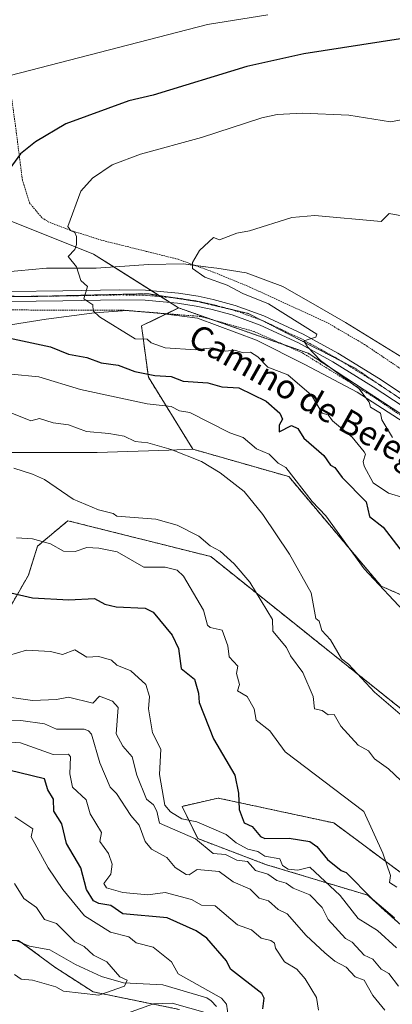
# Model space of a CAD drawing. Units: metres. Extents: x 651387 to 654841, y 4748606 to 4750995.
# Drawn here: x 652779 to 652902, y 4748810 to 4749137 of the extents above; entities that cross this region are included whole.
import ezdxf
from ezdxf.enums import TextEntityAlignment as Align

# ---------------------------------------------------------------- set-up
doc = ezdxf.new("R2010")
doc.units = ezdxf.units.M
doc.header["$MEASUREMENT"] = 0
for name, pattern in [('TRAZO_Y_PUNTO', [1, 0.5, -0.25, 0, -0.25]), ('TRAZOS', [0.75, 0.5, -0.25]), ('TRAZOS2', [0.375, 0.25, -0.125])]:
    doc.linetypes.add(name, pattern=pattern)
for name, color, linetype, lineweight in [('Alambrada', 19, 'TRAZOS', 0), ('Arbolado forestal', 92, 'TRAZOS', 0), ('Arbolado forestal CxS', 92, 'Continuous', 0), ('Corriente natural lineal', 142, 'Continuous', 13), ('Curva de nivel maestra', 36, 'Continuous', 30), ('Curva de nivel normal', 36, 'Continuous', 0), ('Pastizal CxS', 92, 'Continuous', 0), ('Pista no pavimentada', 254, 'Continuous', 13), ('Pista no pavimentada Cxs', 254, 'Continuous', 0), ('Pista pavimentada eje', 135, 'TRAZO_Y_PUNTO', 0), ('Prado', 92, 'Continuous', 0), ('Prado CxS', 92, 'Continuous', 0), ('Texto cartográfico', 19, 'Continuous', 0), ('Vía pecuaria', 92, 'Continuous', 13), ('Vía pecuaria CxS', 92, 'Continuous', 13), ('Vía pecuaria eje', 92, 'TRAZOS2', 0)]:
    doc.layers.add(name, color=color, linetype=linetype, lineweight=lineweight)
doc.styles.add('Arial', font='txt', dxfattribs={"height": 0.2})

# ---------------------------------------------------------------- blocks, each defined once
blk = doc.blocks.new('*U155')
at = {"layer": 'Prado CxS', "color": 92, "linetype": 'Continuous', "lineweight": 0}
for points in [[(652930.01, 4748989.65, 1037.22), (652874.25, 4749026.13, 1034.22), (652831.36, 4749041.15, 1032.76), (652803.16, 4749059, 1030.98), (652769.12, 4749072.63, 1025.65)], [(652775.93, 4748993.14, 1010.84), (652804.3, 4748993.14, 1012.59), (652828.15, 4748993.99, 1014.76), (652836.08, 4748994.28, 1015.73), (652867.85, 4748985.19, 1019.63), (652898.5, 4748948.85, 1019.87), (652942.76, 4748929.55, 1024.8)], [(652920.51, 4748822.59, 999.09), (652894.03, 4748846.31, 1000.04), (652860.15, 4748856.56, 991.87), (652837.74, 4748865.09, 990.91), (652832.47, 4748875.81, 996.45), (652844.51, 4748878.55, 998.92), (652882.82, 4748870.29, 1003.09), (652924.69, 4748839.19, 1007.26)], [(652906.33, 4748907.17, 1015.56), (652841.99, 4748958.67, 1008.83), (652794.62, 4748970.55, 1007.75), (652784.58, 4748962.12, 1004.64), (652781.56, 4748952.53, 1002.39), (652764.26, 4748922.36, 993.96), (652732.66, 4748909.76, 986.54), (652688.77, 4748917.69, 995.21), (652641.87, 4748926.22, 991.41), (652599.97, 4748931.71, 999.45), (652580.91, 4748930.12, 1004.62), (652558.74, 4748956.06, 1010.8), (652511.85, 4748966.72, 1014.33)]]:
    blk.add_polyline3d(points, dxfattribs=at)
blk = doc.blocks.new('*U161')
at = {"layer": 'Prado CxS', "color": 92, "linetype": 'Continuous', "lineweight": 0}
for points in [[(652930.01, 4748989.65, 1037.22), (652874.25, 4749026.13, 1034.22), (652831.36, 4749041.15, 1032.76), (652803.16, 4749059, 1030.98), (652769.12, 4749072.63, 1025.65)], [(652775.93, 4748993.14, 1010.84), (652804.3, 4748993.14, 1012.59), (652828.15, 4748993.99, 1014.76), (652836.08, 4748994.28, 1015.73), (652867.85, 4748985.19, 1019.63), (652898.5, 4748948.85, 1019.87), (652942.76, 4748929.55, 1024.8)], [(652920.51, 4748822.59, 999.09), (652894.03, 4748846.31, 1000.04), (652860.15, 4748856.56, 991.87), (652837.74, 4748865.09, 990.91), (652832.47, 4748875.81, 996.45), (652844.51, 4748878.55, 998.92), (652882.82, 4748870.29, 1003.09), (652924.69, 4748839.19, 1007.26)], [(652906.33, 4748907.17, 1015.56), (652841.99, 4748958.67, 1008.83), (652794.62, 4748970.55, 1007.75), (652784.58, 4748962.12, 1004.64), (652781.56, 4748952.53, 1002.39), (652764.26, 4748922.36, 993.96), (652732.66, 4748909.76, 986.54), (652688.77, 4748917.69, 995.21), (652641.87, 4748926.22, 991.41), (652599.97, 4748931.71, 999.45), (652580.91, 4748930.12, 1004.62), (652558.74, 4748956.06, 1010.8), (652511.85, 4748966.72, 1014.33)]]:
    blk.add_polyline3d(points, dxfattribs=at)
blk = doc.blocks.new('*U170')
at = {"layer": 'Curva de nivel normal', "color": 36, "linetype": 'Continuous', "lineweight": 0}
blk.add_polyline3d([(652906.89, 4749103.87, 1030), (652901.57, 4749102.88, 1030), (652887.75, 4749105.06, 1030), (652872.43, 4749105.74, 1030), (652863.97, 4749105.28, 1030), (652858.94, 4749104.25, 1030), (652838.89, 4749097.69, 1030), (652818.73, 4749092.2, 1030), (652809.29, 4749088.6, 1030), (652802.81, 4749084.2, 1030), (652798.89, 4749079.9, 1030), (652794.58, 4749068.2, 1030), (652795.49, 4749066.8, 1030), (652796.89, 4749066.2, 1030), (652797.48, 4749064.79, 1030), (652797.54, 4749062.2, 1030), (652796.89, 4749060.52, 1030), (652794.73, 4749058.2, 1030), (652797.51, 4749054.82, 1030), (652798.89, 4749050.2, 1030), (652801.09, 4749048.2, 1030), (652799.92, 4749044.2, 1030), (652802.89, 4749042.2, 1030), (652803.05, 4749040.2, 1030), (652805.09, 4749038.2, 1030), (652816.89, 4749030.89, 1030), (652820.89, 4749030.76, 1030), (652822.28, 4749029.59, 1030), (652826.89, 4749027.92, 1030), (652836.89, 4749027.25, 1030), (652842.58, 4749027.89, 1030), (652846.89, 4749026.76, 1030), (652849.87, 4749027.18, 1030), (652852.89, 4749026.3, 1030), (652855.13, 4749026.44, 1030), (652857.61, 4749024.92, 1030), (652860.89, 4749021.51, 1030), (652867.6, 4749018.91, 1030), (652875.36, 4749012.2, 1030), (652878.89, 4749006.19, 1030), (652880.89, 4749005.72, 1030), (652882.35, 4749003.66, 1030), (652888.93, 4748998.24, 1030), (652892.89, 4748993.42, 1030), (652893.32, 4748992.63, 1030), (652892.58, 4748990.2, 1030), (652892.89, 4748988.61, 1030), (652895.85, 4748983.16, 1030), (652900.89, 4748979.75, 1030), (652906.18, 4748978.2, 1030)], dxfattribs=at)
blk = doc.blocks.new('*U180')
at = {"layer": 'Curva de nivel normal', "color": 36, "linetype": 'Continuous', "lineweight": 0}
blk.add_polyline3d([(652777.6, 4748964.91, 1005), (652782.89, 4748964.52, 1005), (652788.89, 4748962.91, 1005), (652793.16, 4748960.47, 1005), (652797.03, 4748960.34, 1005), (652800.89, 4748961.71, 1005), (652804.89, 4748961.44, 1005), (652810.94, 4748960.25, 1005), (652819.85, 4748955.16, 1005), (652826.89, 4748955.2, 1005), (652830.89, 4748954.2, 1005), (652832.92, 4748952.2, 1005), (652839.61, 4748940.92, 1005), (652840.89, 4748935.95, 1005), (652841.85, 4748935.16, 1005), (652845.75, 4748934.2, 1005), (652847.71, 4748929.02, 1005), (652848.07, 4748925.38, 1005), (652850.97, 4748922.28, 1005), (652850.55, 4748919.86, 1005), (652851.5, 4748916.2, 1005), (652850.85, 4748914.16, 1005), (652854.11, 4748912.2, 1005), (652856.35, 4748908.2, 1005), (652857.11, 4748904.42, 1005), (652861.58, 4748900.89, 1005), (652866.62, 4748893.93, 1005), (652892.79, 4748874.1, 1005), (652899.01, 4748860.32, 1005), (652901.58, 4748852.89, 1005), (652901.26, 4748850.57, 1005), (652903.65, 4748848.96, 1005)], dxfattribs=at)
blk = doc.blocks.new('*U181')
at = {"layer": 'Curva de nivel normal', "color": 36, "linetype": 'Continuous', "lineweight": 0}
blk.add_polyline3d([(652774.89, 4749006.62, 1015), (652782.34, 4749003.65, 1015), (652785.19, 4749004.5, 1015), (652789.71, 4749003.02, 1015), (652794.89, 4749002.36, 1015), (652800.82, 4749000.13, 1015), (652808.19, 4748999.5, 1015), (652813.24, 4748998.55, 1015), (652816.89, 4748996.83, 1015), (652821.13, 4748996.44, 1015), (652828.89, 4748994.16, 1015), (652838.89, 4748990.2, 1015), (652845.14, 4748986.45, 1015), (652853.05, 4748980.2, 1015), (652859.26, 4748972.57, 1015), (652868.14, 4748959.45, 1015), (652875.3, 4748946.61, 1015), (652876.8, 4748938.11, 1015), (652877.97, 4748937.28, 1015), (652878.86, 4748934.17, 1015), (652881.68, 4748930.99, 1015), (652885.4, 4748924.71, 1015), (652887.68, 4748922.99, 1015), (652896.32, 4748913.63, 1015), (652907.1, 4748904.41, 1015)], dxfattribs=at)
blk = doc.blocks.new('*U182')
at = {"layer": 'Curva de nivel normal', "color": 36, "linetype": 'Continuous', "lineweight": 0}
for points in [[(652860.89, 4749138.32, 1020), (652840.89, 4749135.19, 1020), (652775.5, 4749118.2, 1020)], [(652775.88, 4749019.19, 1020), (652784.97, 4749018.28, 1020), (652798.79, 4749014.1, 1020), (652820.89, 4749009.3, 1020), (652828.89, 4749008.42, 1020), (652831.65, 4749006.96, 1020), (652835.1, 4749006.41, 1020), (652848.37, 4748999.68, 1020), (652852.8, 4748998.11, 1020), (652857.14, 4748994.45, 1020), (652861.32, 4748992.63, 1020), (652864.33, 4748989.64, 1020), (652866.91, 4748988.22, 1020), (652875.65, 4748976.96, 1020), (652880.14, 4748972.2, 1020), (652892.89, 4748954.58, 1020), (652907.54, 4748938.85, 1020)]]:
    blk.add_polyline3d(points, dxfattribs=at)
blk = doc.blocks.new('*U188')
at = {"layer": 'Curva de nivel normal', "color": 36, "linetype": 'Continuous', "lineweight": 0}
blk.add_polyline3d([(652776.91, 4748850.22, 965), (652779.98, 4748845.29, 965), (652784.27, 4748842.2, 965), (652786.92, 4748838.23, 965), (652790.89, 4748836.93, 965), (652796.89, 4748830.84, 965), (652799.99, 4748829.3, 965), (652803.12, 4748826.43, 965), (652807.5, 4748824.2, 965), (652811.9, 4748819.21, 965), (652814.29, 4748818.2, 965), (652813.43, 4748816.2, 965), (652804.89, 4748813.12, 965), (652793.19, 4748814.5, 965), (652790.59, 4748815.9, 965), (652782.89, 4748818.11, 965), (652779.18, 4748818.49, 965), (652776.89, 4748820.04, 965)], dxfattribs=at)
blk = doc.blocks.new('*U199')
at = {"layer": 'Curva de nivel normal', "color": 36, "linetype": 'Continuous', "lineweight": 0}
blk.add_polyline3d([(652877.76, 4748808.2, 980), (652877.05, 4748812.36, 980), (652873.27, 4748818.58, 980), (652870.53, 4748821.84, 980), (652866.45, 4748824.2, 980), (652863.45, 4748828.76, 980), (652863.09, 4748830.4, 980), (652861.95, 4748831.26, 980), (652858.73, 4748832.04, 980), (652855.52, 4748834.83, 980), (652850.89, 4748836.51, 980), (652843.49, 4748842.8, 980), (652838.89, 4748843.02, 980), (652835.61, 4748844.92, 980), (652826.89, 4748847.26, 980), (652821.18, 4748846.49, 980), (652812.89, 4748847.23, 980), (652807.42, 4748848.73, 980), (652806.53, 4748850.2, 980), (652808.89, 4748853.31, 980), (652809.34, 4748856.65, 980), (652808.05, 4748860.2, 980), (652805.26, 4748864.2, 980), (652805.78, 4748867.09, 980), (652802, 4748873.31, 980), (652800.64, 4748877.95, 980), (652796.14, 4748882.2, 980), (652795.32, 4748886.63, 980), (652795.53, 4748892.2, 980), (652794.89, 4748893.15, 980), (652789.75, 4748893.06, 980), (652778.89, 4748896.85, 980), (652773.93, 4748897.24, 980)], dxfattribs=at)
blk = doc.blocks.new('*U207')
at = {"layer": 'Curva de nivel normal', "color": 36, "linetype": 'Continuous', "lineweight": 0}
blk.add_polyline3d([(652776.73, 4748988.04, 1010), (652782.89, 4748986.02, 1010), (652786.93, 4748984.24, 1010), (652796.42, 4748977.73, 1010), (652804.75, 4748974.2, 1010), (652809.69, 4748973, 1010), (652810.81, 4748972.12, 1010), (652823.76, 4748971.07, 1010), (652830.89, 4748969.08, 1010), (652838.08, 4748965.39, 1010), (652841.85, 4748962.2, 1010), (652845.12, 4748960.43, 1010), (652849.77, 4748956.2, 1010), (652854.99, 4748950.2, 1010), (652862.47, 4748937.78, 1010), (652862.56, 4748933.87, 1010), (652867.16, 4748928.47, 1010), (652868.43, 4748925.74, 1010), (652872.51, 4748920.2, 1010), (652876, 4748912.2, 1010), (652876.39, 4748908.2, 1010), (652878.89, 4748907.61, 1010), (652880.89, 4748906.12, 1010), (652882.95, 4748906.26, 1010), (652885.12, 4748902.43, 1010), (652890.89, 4748896.1, 1010), (652894.25, 4748894.2, 1010), (652896.24, 4748891.55, 1010), (652900.96, 4748888.27, 1010), (652905.04, 4748884.35, 1010)], dxfattribs=at)
blk = doc.blocks.new('*U213')
at = {"layer": 'Curva de nivel normal', "color": 36, "linetype": 'Continuous', "lineweight": 0}
blk.add_polyline3d([(652764.24, 4748913.55, 990), (652782.89, 4748910.89, 990), (652790.89, 4748911.24, 990), (652794.89, 4748912.06, 990), (652802.89, 4748910.07, 990), (652805.1, 4748912.41, 990), (652809.37, 4748910.68, 990), (652811.27, 4748908.58, 990), (652810.6, 4748899.91, 990), (652812.89, 4748895.72, 990), (652815.93, 4748892.2, 990), (652817.5, 4748886.2, 990), (652820.69, 4748878.2, 990), (652823, 4748876.31, 990), (652824.13, 4748874.2, 990), (652824.97, 4748870.2, 990), (652836.89, 4748865.07, 990), (652842.81, 4748860.12, 990), (652846.89, 4748859.81, 990), (652850.66, 4748857.97, 990), (652854.23, 4748857.54, 990), (652856.89, 4748854.52, 990), (652860.89, 4748853.29, 990), (652863.93, 4748851.24, 990), (652867.05, 4748850.36, 990), (652869.36, 4748848.67, 990), (652874.89, 4748846.45, 990), (652878.96, 4748842.27, 990), (652880.94, 4748838.25, 990), (652886.67, 4748831.98, 990), (652888.89, 4748830.74, 990), (652892.89, 4748826.45, 990), (652895.78, 4748825.09, 990), (652898.49, 4748821.8, 990), (652901.04, 4748820.35, 990), (652904.26, 4748816.2, 990)], dxfattribs=at)
blk = doc.blocks.new('*U215')
at = {"layer": 'Curva de nivel normal', "color": 36, "linetype": 'Continuous', "lineweight": 0}
for points in [[(652812.89, 4748806.65, 970), (652823.04, 4748810.35, 970), (652829.24, 4748810.55, 970), (652840.89, 4748807.16, 970)], [(652848.19, 4748803.5, 970), (652847.24, 4748810.2, 970), (652845.54, 4748812.2, 970), (652831.24, 4748820.2, 970), (652828.97, 4748824.28, 970), (652822.89, 4748829.14, 970), (652817.22, 4748830.53, 970), (652814.89, 4748832.53, 970), (652808.72, 4748834.03, 970), (652800.15, 4748839.46, 970), (652792.96, 4748848.2, 970), (652788.08, 4748855.39, 970), (652782.41, 4748865.72, 970), (652783, 4748868.31, 970), (652777.02, 4748872.33, 970)]]:
    blk.add_polyline3d(points, dxfattribs=at)
blk = doc.blocks.new('*U232')
at = {"layer": 'Curva de nivel maestra', "color": 36, "linetype": 'Continuous', "lineweight": 30}
for points in [[(652904.89, 4749130.38, 1025), (652872.89, 4749125.46, 1025), (652853.94, 4749121.25, 1025), (652822.89, 4749111.69, 1025), (652814.89, 4749109.79, 1025), (652793.98, 4749102.2, 1025), (652783.86, 4749096.2, 1025), (652778.89, 4749092.31, 1025), (652774.46, 4749086.2, 1025)], [(652774.89, 4749031.18, 1025), (652788.91, 4749028.22, 1025), (652794.89, 4749025.82, 1025), (652800.89, 4749024.72, 1025), (652805.63, 4749022.94, 1025), (652811.3, 4749022.2, 1025), (652816.79, 4749020.1, 1025), (652823.42, 4749018.73, 1025), (652828.89, 4749018.41, 1025), (652832.89, 4749016.83, 1025), (652841.02, 4749016.33, 1025), (652845.7, 4749015.01, 1025), (652851.32, 4749014.63, 1025), (652860.35, 4749010.2, 1025), (652864.92, 4749006.23, 1025), (652865.8, 4749004.2, 1025), (652864.68, 4749002.2, 1025), (652864.7, 4749000.01, 1025), (652868.79, 4749002.1, 1025), (652870.89, 4749001.15, 1025), (652872.89, 4748997.96, 1025), (652879.49, 4748992.2, 1025), (652881.72, 4748989.03, 1025), (652883.17, 4748988.2, 1025), (652885.56, 4748984.87, 1025), (652893.54, 4748976.85, 1025), (652894.64, 4748971.95, 1025), (652899.16, 4748968.47, 1025), (652906.89, 4748958.39, 1025)]]:
    blk.add_polyline3d(points, dxfattribs=at)
blk = doc.blocks.new('*U236')
at = {"layer": 'Curva de nivel maestra', "color": 36, "linetype": 'Continuous', "lineweight": 30}
blk.add_polyline3d([(652859.29, 4748808.6, 975), (652859.67, 4748812.2, 975), (652858.89, 4748813.69, 975), (652848.53, 4748821.84, 975), (652847.25, 4748824.56, 975), (652840.73, 4748832.04, 975), (652837.16, 4748834.47, 975), (652827.56, 4748838.87, 975), (652812.89, 4748840.1, 975), (652808.89, 4748842.96, 975), (652804.89, 4748843.55, 975), (652803.11, 4748844.42, 975), (652800.78, 4748848.2, 975), (652798.89, 4748855.43, 975), (652794.17, 4748863.48, 975), (652792.66, 4748869.97, 975), (652789.96, 4748874.2, 975), (652789.82, 4748878.2, 975), (652787.94, 4748881.25, 975), (652786.89, 4748884.93, 975), (652770.89, 4748888.78, 975)], dxfattribs=at)

msp = doc.modelspace()

# ---------------------------------------------------------------- linework, layer by layer
at = {"layer": 'Alambrada', "color": 19, "linetype": 'TRAZOS', "lineweight": 0}
for points in [[(652906.35, 4749020.01, 1047.05), (652893.01, 4749029.01, 1045.84), (652880.53, 4749036.3, 1045.56), (652854.94, 4749048.07, 1037.04), (652842.96, 4749052.99, 1039.42), (652831.17, 4749057.3, 1041.13), (652820.61, 4749059.91, 1037.62), (652805.65, 4749063.64, 1036.22), (652795.48, 4749066.88, 1033.23), (652788.35, 4749069.6, 1031.35), (652785.98, 4749071.09, 1032.78), (652781.93, 4749075.96, 1028.96), (652779.55, 4749083.56, 1027.34), (652778.92, 4749088.52, 1026.02), (652777.28, 4749101.35, 1023.69), (652774.91, 4749118.14, 1020.62), (652770.58, 4749152.16, 1011.59)], [(652924.07, 4748992.41, 1045.33), (652897.03, 4749010.93, 1045.14), (652872.29, 4749026.27, 1041.39), (652856.37, 4749033.32, 1036.79), (652838.62, 4749038.31, 1037.7), (652813.23, 4749040.37, 1033.48), (652808.57, 4749040.44, 1031.46), (652801.51, 4749040.43, 1030.4), (652785.69, 4749040.43, 1028.82), (652767.1, 4749040.55, 1028.17), (652756.51, 4749041.17, 1027.77), (652746.42, 4749043.26, 1027.24), (652730.07, 4749048.2, 1026.22), (652713.39, 4749053.76, 1024.84), (652694.53, 4749060.54, 1023.13), (652674.73, 4749068.09, 1021.79), (652662.05, 4749072.57, 1020.95), (652660.55, 4749072.69, 1020.98), (652659.05, 4749072.69, 1020.86), (652657.32, 4749072.09, 1020.68), (652654.35, 4749070.13, 1020.44), (652646.73, 4749061.72, 1019.7), (652629.87, 4749044.44, 1016.25)]]:
    msp.add_polyline3d(points, dxfattribs=at)
at = {"layer": 'Arbolado forestal', "color": 92, "linetype": 'TRAZOS', "lineweight": 0}
for points in [[(652836.08, 4748994.28, 1015.73), (652821.32, 4749018.12, 1024.1), (652819.05, 4749035.16, 1030.76), (652827.07, 4749039.06, 1032.4), (652827.4, 4749039.22, 1032.43), (652831.36, 4749041.15, 1032.76)], [(652831.36, 4749041.15, 1032.76), (652842.89, 4749037.11, 1033.27), (652866.42, 4749028.87, 1033.52), (652874.25, 4749026.13, 1034.22), (652930.01, 4748989.65, 1037.22)], [(652995.22, 4748767.88, 1000.99), (653024.7, 4748755.02, 1009.42), (653054.32, 4748748.36, 1017.14), (653067.19, 4748759.09, 1022.23), (653069.47, 4748778.65, 1025.29), (653018.63, 4748851.56, 1024.08), (653001.77, 4748877.31, 1026.3), (652942.76, 4748929.55, 1024.8), (652898.5, 4748948.85, 1019.87), (652867.85, 4748985.19, 1019.63), (652836.08, 4748994.28, 1015.73)], [(652580.91, 4748930.12, 1004.62), (652599.97, 4748931.71, 999.45), (652641.87, 4748926.22, 991.41), (652688.76, 4748917.69, 995.21), (652732.66, 4748909.76, 986.54), (652764.26, 4748922.36, 993.96), (652781.56, 4748952.53, 1002.39), (652784.58, 4748962.12, 1004.64), (652794.62, 4748970.55, 1007.75), (652841.99, 4748958.67, 1008.83), (652906.33, 4748907.17, 1015.56), (652951.84, 4748861.42, 1016.59), (652936.75, 4748840.66, 1009.07), (652924.69, 4748839.19, 1007.26), (652882.82, 4748870.29, 1003.09), (652844.51, 4748878.55, 998.92), (652832.47, 4748875.81, 996.45), (652837.74, 4748865.09, 990.91), (652860.14, 4748856.56, 991.87), (652894.03, 4748846.31, 1000.04), (652920.51, 4748822.59, 999.09), (652942.28, 4748814.05, 1002.13), (652970.96, 4748811.35, 1008.06), (652981.42, 4748794.35, 1003.79)], [(652591.15, 4748793.28, 936.82), (652615.55, 4748811.06, 942.6), (652629.45, 4748815.9, 943.32), (652648.24, 4748822.43, 946.8), (652665.14, 4748825.12, 947.17), (652675.91, 4748826.83, 948.01), (652690.89, 4748829.22, 953.09), (652720.74, 4748827.09, 964.85), (652724.5, 4748828.8, 965.2), (652744.18, 4748837.75, 962.92), (652756.97, 4748835.61, 961.73), (652763.37, 4748831.35, 962.02), (652777.57, 4748831.35, 960.85), (652778.29, 4748831.35, 960.93), (652779.43, 4748830.51, 961.09), (652790.36, 4748822.43, 962.61), (652802.96, 4748814.28, 964.31), (652831.69, 4748808.4, 971.25)], [(652591.15, 4748793.28, 936.82), (652615.55, 4748811.06, 942.6), (652629.45, 4748815.9, 943.32), (652648.24, 4748822.43, 946.8), (652665.14, 4748825.12, 947.17), (652675.91, 4748826.83, 948.01), (652690.89, 4748829.22, 953.09), (652720.74, 4748827.09, 964.85), (652724.5, 4748828.8, 965.2), (652744.18, 4748837.75, 962.92), (652756.97, 4748835.61, 961.73), (652763.37, 4748831.35, 962.02), (652777.57, 4748831.35, 960.85), (652778.29, 4748831.35, 960.93), (652779.43, 4748830.51, 961.09), (652790.36, 4748822.43, 962.61), (652802.96, 4748814.28, 964.31), (652831.69, 4748808.4, 971.25)]]:
    msp.add_polyline3d(points, dxfattribs=at)
at = {"layer": 'Arbolado forestal CxS', "color": 92, "linetype": 'Continuous', "lineweight": 0}
for points in [[(653069.47, 4748778.65, 1025.29), (653018.63, 4748851.56, 1024.08), (653001.77, 4748877.31, 1026.3), (652942.76, 4748929.55, 1024.8), (652898.5, 4748948.85, 1019.87), (652867.85, 4748985.19, 1019.63), (652836.08, 4748994.28, 1015.73), (652821.32, 4749018.12, 1024.1), (652819.05, 4749035.16, 1030.76), (652831.36, 4749041.15, 1032.76), (652874.25, 4749026.13, 1034.22), (652930.01, 4748989.65, 1037.22), (652930.01, 4748989.65, 1037.22), (652987.91, 4748940.3, 1036.27), (653043.66, 4748893.09, 1036.7), (653080.12, 4748897.39, 1035.05), (653125.15, 4748884.51, 1033.26)], [(653069.47, 4748778.65, 1025.29), (653018.63, 4748851.56, 1024.08), (653001.77, 4748877.31, 1026.3), (652942.76, 4748929.55, 1024.8), (652898.5, 4748948.85, 1019.87), (652867.85, 4748985.19, 1019.63), (652836.08, 4748994.28, 1015.73), (652821.32, 4749018.12, 1024.1), (652819.05, 4749035.16, 1030.76), (652831.36, 4749041.15, 1032.76), (652874.25, 4749026.13, 1034.22), (652930.01, 4748989.65, 1037.22), (652930.01, 4748989.65, 1037.22), (652987.91, 4748940.3, 1036.27), (653043.66, 4748893.09, 1036.7), (653080.12, 4748897.39, 1035.05), (653125.15, 4748884.51, 1033.26)], [(652525.86, 4748837.01, 976.96), (652556.55, 4748903.65, 999.66), (652580.91, 4748930.12, 1004.62), (652599.97, 4748931.71, 999.45), (652641.87, 4748926.22, 991.41), (652688.77, 4748917.69, 995.21), (652732.66, 4748909.76, 986.54), (652764.26, 4748922.36, 993.96), (652781.56, 4748952.53, 1002.39), (652784.58, 4748962.12, 1004.64), (652794.62, 4748970.55, 1007.75), (652841.99, 4748958.67, 1008.83), (652906.33, 4748907.17, 1015.56)], [(652525.86, 4748837.01, 976.96), (652556.55, 4748903.65, 999.66), (652580.91, 4748930.12, 1004.62), (652599.97, 4748931.71, 999.45), (652641.87, 4748926.22, 991.41), (652688.77, 4748917.69, 995.21), (652732.66, 4748909.76, 986.54), (652764.26, 4748922.36, 993.96), (652781.56, 4748952.53, 1002.39), (652784.58, 4748962.12, 1004.64), (652794.62, 4748970.55, 1007.75), (652841.99, 4748958.67, 1008.83), (652906.33, 4748907.17, 1015.56)], [(652924.69, 4748839.19, 1007.26), (652882.82, 4748870.29, 1003.09), (652844.51, 4748878.55, 998.92), (652832.47, 4748875.81, 996.45), (652837.74, 4748865.09, 990.91), (652860.15, 4748856.56, 991.87), (652894.03, 4748846.31, 1000.04), (652920.51, 4748822.59, 999.09)], [(652924.69, 4748839.19, 1007.26), (652882.82, 4748870.29, 1003.09), (652844.51, 4748878.55, 998.92), (652832.47, 4748875.81, 996.45), (652837.74, 4748865.09, 990.91), (652860.15, 4748856.56, 991.87), (652894.03, 4748846.31, 1000.04), (652920.51, 4748822.59, 999.09)], [(652590.71, 4748792.96, 936.87), (652615.55, 4748811.06, 942.6), (652648.24, 4748822.43, 946.8), (652665.14, 4748825.12, 947.17), (652690.89, 4748829.22, 953.09), (652720.74, 4748827.08, 964.85), (652724.5, 4748828.8, 965.2), (652744.18, 4748837.75, 962.92), (652756.97, 4748835.61, 961.73), (652763.37, 4748831.35, 962.02), (652778.29, 4748831.35, 960.93), (652790.36, 4748822.43, 962.61), (652802.96, 4748814.28, 964.31), (652831.69, 4748808.4, 971.25)], [(652831.69, 4748808.4, 971.25), (652802.96, 4748814.28, 964.31), (652790.36, 4748822.43, 962.61), (652778.29, 4748831.35, 960.93), (652763.37, 4748831.35, 962.02), (652756.97, 4748835.61, 961.73), (652744.18, 4748837.75, 962.92), (652724.5, 4748828.8, 965.2), (652720.74, 4748827.08, 964.85), (652690.89, 4748829.22, 953.09), (652665.14, 4748825.12, 947.17), (652648.24, 4748822.43, 946.8), (652615.55, 4748811.06, 942.6), (652590.71, 4748792.96, 936.87)], [(652590.71, 4748792.96, 936.87), (652615.55, 4748811.06, 942.6), (652648.24, 4748822.43, 946.8), (652665.14, 4748825.12, 947.17), (652690.89, 4748829.22, 953.09), (652720.74, 4748827.08, 964.85), (652724.5, 4748828.8, 965.2), (652744.18, 4748837.75, 962.92), (652756.97, 4748835.61, 961.73), (652763.37, 4748831.35, 962.02), (652778.29, 4748831.35, 960.93), (652790.36, 4748822.43, 962.61), (652802.96, 4748814.28, 964.31), (652831.69, 4748808.4, 971.25)], [(652831.69, 4748808.4, 971.25), (652802.96, 4748814.28, 964.31), (652790.36, 4748822.43, 962.61), (652778.29, 4748831.35, 960.93), (652763.37, 4748831.35, 962.02), (652756.97, 4748835.61, 961.73), (652744.18, 4748837.75, 962.92), (652724.5, 4748828.8, 965.2), (652720.74, 4748827.08, 964.85), (652690.89, 4748829.22, 953.09), (652665.14, 4748825.12, 947.17), (652648.24, 4748822.43, 946.8), (652615.55, 4748811.06, 942.6), (652590.71, 4748792.96, 936.87)]]:
    msp.add_polyline3d(points, dxfattribs=at)
at = {"layer": 'Corriente natural lineal', "color": 142, "linetype": 'Continuous', "lineweight": 13}
msp.add_polyline3d([(652843.85, 4748809.45, 969.26), (652842.13, 4748811.34, 969.33), (652840.7, 4748812.27, 969.18), (652826.16, 4748816.56, 967.02), (652813.1, 4748817.23, 965.21), (652805.79, 4748819.31, 963.68), (652797.16, 4748823.39, 962.65), (652788.66, 4748828.19, 961.8), (652781.86, 4748829.47, 961.13), (652777.76, 4748831.22, 960.89)], dxfattribs=at)
at = {"layer": 'Curva de nivel maestra', "color": 36, "linetype": 'Continuous', "lineweight": 30}
msp.add_polyline3d([(652772.89, 4748947.32, 1000), (652782.89, 4748944.95, 1000), (652794.99, 4748944.3, 1000), (652803.46, 4748944.77, 1000), (652806.89, 4748942.87, 1000), (652810.68, 4748941.99, 1000), (652820.27, 4748941.58, 1000), (652822.92, 4748940.2, 1000), (652829.23, 4748932.54, 1000), (652831.36, 4748928.2, 1000), (652832.17, 4748921.48, 1000), (652836.64, 4748917.95, 1000), (652837.99, 4748913.3, 1000), (652838.15, 4748910.2, 1000), (652842.86, 4748898.2, 1000), (652849.99, 4748886.2, 1000), (652851.17, 4748880.2, 1000), (652851.43, 4748874.74, 1000), (652853.05, 4748870.36, 1000), (652855.78, 4748869.09, 1000), (652858.47, 4748865.78, 1000), (652859.88, 4748865.19, 1000), (652867.96, 4748865.27, 1000), (652874.89, 4748864.18, 1000), (652877.19, 4748862.5, 1000), (652880.71, 4748858.2, 1000), (652885.2, 4748854.51, 1000), (652886.89, 4748853.89, 1000), (652895.66, 4748844.97, 1000), (652902.89, 4748838.83, 1000)], dxfattribs=at)
at = {"layer": 'Curva de nivel normal', "color": 36, "linetype": 'Continuous', "lineweight": 0}
for points in [[(652909.6, 4749070.91, 1035), (652901.12, 4749072.43, 1035), (652898.47, 4749069.78, 1035), (652876.51, 4749071.82, 1035), (652868.89, 4749071.1, 1035), (652854.89, 4749066.67, 1035), (652850.66, 4749065.97, 1035), (652844.89, 4749063.76, 1035), (652842.89, 4749064.48, 1035), (652838.28, 4749060.2, 1035), (652835.96, 4749056.2, 1035), (652835.96, 4749054.2, 1035), (652840.04, 4749051.35, 1035), (652847.43, 4749048.74, 1035), (652852.59, 4749045.9, 1035), (652861.2, 4749042.51, 1035), (652877.16, 4749032.47, 1035), (652876.89, 4749031.45, 1035), (652872.89, 4749030.2, 1035), (652874.11, 4749028.2, 1035), (652878.37, 4749023.68, 1035), (652891.06, 4749014.37, 1035), (652894.56, 4749009.87, 1035), (652894.97, 4749008.2, 1035), (652898.27, 4749006.2, 1035), (652898.72, 4749004.03, 1035), (652902.28, 4748998.2, 1035)], [(652774.89, 4748925.88, 995), (652780.89, 4748927.66, 995), (652788.89, 4748927.18, 995), (652792.89, 4748926.2, 995), (652796.89, 4748927.7, 995), (652800.89, 4748925.27, 995), (652804.89, 4748925.49, 995), (652809.04, 4748924.35, 995), (652810.89, 4748922.61, 995), (652815.47, 4748920.78, 995), (652820.53, 4748916.2, 995), (652821.71, 4748912.2, 995), (652821.39, 4748908.2, 995), (652822.71, 4748900.2, 995), (652825.43, 4748894.74, 995), (652825.04, 4748886.35, 995), (652826.73, 4748876.2, 995), (652828.69, 4748874, 995), (652832.36, 4748871.67, 995), (652837.35, 4748870.66, 995), (652847.16, 4748866.47, 995), (652850.39, 4748863.7, 995), (652854.32, 4748861.63, 995), (652857.56, 4748860.87, 995), (652859.98, 4748859.29, 995), (652864.89, 4748858.38, 995), (652865.76, 4748856.2, 995), (652867.63, 4748854.94, 995), (652870.89, 4748854.6, 995), (652874.89, 4748855.62, 995), (652884.89, 4748846.26, 995), (652890.89, 4748838.63, 995), (652897.27, 4748834.58, 995), (652903.57, 4748828.88, 995)], [(652899.7, 4748808.2, 985), (652895.7, 4748813.01, 985), (652892.82, 4748818.13, 985), (652889.89, 4748819.2, 985), (652886.89, 4748822.5, 985), (652883.17, 4748824.48, 985), (652879.85, 4748827.16, 985), (652873.6, 4748832.91, 985), (652867.34, 4748840.2, 985), (652864.31, 4748841.62, 985), (652861.17, 4748844.48, 985), (652858.04, 4748845.35, 985), (652855.05, 4748848.36, 985), (652849.48, 4748850.79, 985), (652844.83, 4748854.14, 985), (652837.5, 4748854.81, 985), (652834.89, 4748853.14, 985), (652833.84, 4748853.15, 985), (652830.22, 4748855.53, 985), (652827.48, 4748858.79, 985), (652822.33, 4748861.64, 985), (652820.26, 4748864.2, 985), (652818.23, 4748869.54, 985), (652815.45, 4748872.76, 985), (652810.79, 4748880.1, 985), (652808.6, 4748882.2, 985), (652805.19, 4748890.2, 985), (652802.46, 4748899.77, 985), (652801.51, 4748900.82, 985), (652800.08, 4748901.39, 985), (652790.89, 4748901.43, 985), (652786.89, 4748903.17, 985), (652779, 4748904.31, 985), (652768.89, 4748903.93, 985)]]:
    msp.add_polyline3d(points, dxfattribs=at)
at = {"layer": 'Pastizal CxS', "color": 92, "linetype": 'Continuous', "lineweight": 0}
for points in [[(652769.12, 4749072.63, 1025.65), (652803.16, 4749059, 1030.98), (652831.36, 4749041.15, 1032.76), (652831.36, 4749041.15, 1032.76), (652819.05, 4749035.16, 1030.76), (652821.32, 4749018.12, 1024.1), (652836.08, 4748994.28, 1015.73), (652828.15, 4748993.99, 1014.76), (652804.3, 4748993.14, 1012.59), (652775.93, 4748993.14, 1010.84)], [(652769.12, 4749072.63, 1025.65), (652803.16, 4749059, 1030.98), (652831.36, 4749041.15, 1032.76), (652831.36, 4749041.15, 1032.76), (652819.05, 4749035.16, 1030.76), (652821.32, 4749018.12, 1024.1), (652836.08, 4748994.28, 1015.73), (652828.15, 4748993.99, 1014.76), (652804.3, 4748993.14, 1012.59), (652775.93, 4748993.14, 1010.84)], [(652831.36, 4749041.15, 1032.76), (652828.51, 4749042.95, 1032.47), (652825.45, 4749044.89, 1032.19), (652824.87, 4749045.26, 1032.14), (652822.41, 4749046.81, 1031.92), (652809.86, 4749054.76, 1031.71), (652803.16, 4749059, 1030.98), (652769.12, 4749072.63, 1025.65)], [(652836.08, 4748994.28, 1015.73), (652821.32, 4749018.12, 1024.1), (652819.05, 4749035.16, 1030.76), (652827.07, 4749039.06, 1032.4), (652827.4, 4749039.22, 1032.43), (652831.36, 4749041.15, 1032.76)], [(652775.92, 4748993.14, 1010.84), (652804.3, 4748993.14, 1012.59), (652828.15, 4748993.99, 1014.76), (652836.08, 4748994.28, 1015.73)]]:
    msp.add_polyline3d(points, dxfattribs=at)
at = {"layer": 'Pista no pavimentada', "color": 254, "linetype": 'Continuous', "lineweight": 13}
for points in [[(652912.53, 4749004.04, 1036.65), (652895.82, 4749015.01, 1035.96), (652882.51, 4749023.27, 1035.24), (652871.1, 4749029.51, 1034.66), (652858.36, 4749035.45, 1033.89), (652849.14, 4749038.82, 1033.86), (652842.03, 4749040.69, 1033.53), (652837.19, 4749041.75, 1033.24), (652830.92, 4749042.74, 1032.7), (652820.22, 4749043.68, 1031.76), (652811.61, 4749043.79, 1030.93), (652793.01, 4749043.45, 1029.33), (652775.28, 4749043.25, 1028.14), (652759.39, 4749044.27, 1027.38), (652754.12, 4749044.88, 1027), (652748.48, 4749045.99, 1026.69), (652734.12, 4749050.14, 1025.71), (652711.61, 4749057.45, 1023.93), (652688.15, 4749065.82, 1021.84), (652674.59, 4749071.03, 1020.97), (652666.08, 4749074.66, 1020.44)], [(652759.69, 4749047.57, 1027.31), (652775.37, 4749046.56, 1028.13), (652792.96, 4749046.76, 1029.21), (652811.6, 4749047.1, 1030.91), (652820.38, 4749046.99, 1031.74), (652831.32, 4749046.04, 1032.67), (652837.8, 4749045.01, 1033.15), (652842.8, 4749043.92, 1033.48), (652850.13, 4749041.98, 1033.8), (652859.63, 4749038.52, 1034.26), (652872.59, 4749032.47, 1034.77), (652884.18, 4749026.14, 1035.39), (652897.61, 4749017.8, 1036.19), (652914.35, 4749006.81, 1036.61), (652933.18, 4748994.49, 1036.71)]]:
    msp.add_polyline3d(points, dxfattribs=at)
at = {"layer": 'Pista no pavimentada Cxs', "color": 254, "linetype": 'Continuous', "lineweight": 0}
for points in [[(652775.37, 4749046.56, 1028.13), (652792.96, 4749046.76, 1029.21), (652811.6, 4749047.1, 1030.91), (652820.38, 4749046.99, 1031.74), (652831.32, 4749046.04, 1032.67), (652837.8, 4749045.01, 1033.15), (652842.8, 4749043.92, 1033.48), (652850.13, 4749041.98, 1033.8), (652859.63, 4749038.52, 1034.26), (652872.59, 4749032.47, 1034.77), (652884.18, 4749026.14, 1035.39), (652897.61, 4749017.8, 1036.19), (652914.35, 4749006.81, 1036.61)], [(652912.53, 4749004.04, 1036.65), (652895.82, 4749015.01, 1035.96), (652882.51, 4749023.27, 1035.24), (652871.1, 4749029.51, 1034.66), (652858.36, 4749035.45, 1033.89), (652849.14, 4749038.82, 1033.86), (652842.03, 4749040.69, 1033.53), (652837.19, 4749041.75, 1033.24), (652830.92, 4749042.74, 1032.7), (652820.22, 4749043.68, 1031.76), (652811.61, 4749043.79, 1030.93), (652793.01, 4749043.45, 1029.33), (652775.28, 4749043.25, 1028.14)]]:
    msp.add_polyline3d(points, dxfattribs=at)
at = {"layer": 'Pista pavimentada eje', "color": 135, "linetype": 'TRAZO_Y_PUNTO', "lineweight": 0}
msp.add_polyline3d([(652775.33, 4749044.91, 1028.16), (652792.99, 4749045.11, 1029.28), (652811.61, 4749045.45, 1030.92), (652820.3, 4749045.34, 1031.75), (652825.77, 4749044.86, 1032.22), (652831.12, 4749044.39, 1032.69), (652834.36, 4749043.88, 1032.92), (652837.5, 4749043.38, 1033.15), (652840, 4749042.84, 1033.35), (652842.42, 4749042.31, 1033.49), (652845.97, 4749041.37, 1033.6), (652849.64, 4749040.4, 1033.83), (652854.39, 4749038.67, 1034.14), (652859, 4749036.99, 1034.1), (652865.48, 4749033.96, 1034.55), (652871.85, 4749030.99, 1034.75), (652877.64, 4749027.83, 1035.01), (652883.35, 4749024.71, 1035.34), (652890.06, 4749020.54, 1035.58), (652896.72, 4749016.41, 1036.14), (652913.44, 4749005.43, 1036.64)], dxfattribs=at)
at = {"layer": 'Prado', "color": 92, "linetype": 'Continuous', "lineweight": 0}
for points in [[(652831.36, 4749041.15, 1032.76), (652828.51, 4749042.95, 1032.47), (652825.45, 4749044.89, 1032.19), (652824.87, 4749045.26, 1032.14), (652822.41, 4749046.81, 1031.92), (652809.86, 4749054.76, 1031.71), (652803.16, 4749059, 1030.98), (652769.12, 4749072.63, 1025.65)], [(652831.36, 4749041.15, 1032.76), (652842.89, 4749037.11, 1033.27), (652866.42, 4749028.87, 1033.52), (652874.25, 4749026.13, 1034.22), (652930.01, 4748989.65, 1037.22)], [(652775.92, 4748993.14, 1010.84), (652804.3, 4748993.14, 1012.59), (652828.15, 4748993.99, 1014.76), (652836.08, 4748994.28, 1015.73)], [(652995.22, 4748767.88, 1000.99), (653024.7, 4748755.02, 1009.42), (653054.32, 4748748.36, 1017.14), (653067.19, 4748759.09, 1022.23), (653069.47, 4748778.65, 1025.29), (653018.63, 4748851.56, 1024.08), (653001.77, 4748877.31, 1026.3), (652942.76, 4748929.55, 1024.8), (652898.5, 4748948.85, 1019.87), (652867.85, 4748985.19, 1019.63), (652836.08, 4748994.28, 1015.73)], [(652580.91, 4748930.12, 1004.62), (652599.97, 4748931.71, 999.45), (652641.87, 4748926.22, 991.41), (652688.76, 4748917.69, 995.21), (652732.66, 4748909.76, 986.54), (652764.26, 4748922.36, 993.96), (652781.56, 4748952.53, 1002.39), (652784.58, 4748962.12, 1004.64), (652794.62, 4748970.55, 1007.75), (652841.99, 4748958.67, 1008.83), (652906.33, 4748907.17, 1015.56), (652951.84, 4748861.42, 1016.59), (652936.75, 4748840.66, 1009.07), (652924.69, 4748839.19, 1007.26), (652882.82, 4748870.29, 1003.09), (652844.51, 4748878.55, 998.92), (652832.47, 4748875.81, 996.45), (652837.74, 4748865.09, 990.91), (652860.14, 4748856.56, 991.87), (652894.03, 4748846.31, 1000.04), (652920.51, 4748822.59, 999.09), (652942.28, 4748814.05, 1002.13), (652970.96, 4748811.35, 1008.06), (652981.42, 4748794.35, 1003.79)]]:
    msp.add_polyline3d(points, dxfattribs=at)
at = {"layer": 'Vía pecuaria', "color": 92, "linetype": 'Continuous', "lineweight": 13}
for points in [[(652814.13, 4749040.3, 1030.98), (652803.41, 4749039.47, 1029.81), (652787.46, 4749037.46, 1028.04), (652763.67, 4749033.69, 1025.54), (652749.94, 4749033.78, 1025.6), (652743.88, 4749034.79, 1025.51), (652740.23, 4749035.4, 1025.44), (652730.52, 4749037.26, 1024.99), (652721.66, 4749039.92, 1024.46), (652712.17, 4749042.94, 1023.64), (652698.01, 4749048.74, 1022.3), (652672.94, 4749062.73, 1020.44), (652657.15, 4749071.98, 1020.02)], [(652759.27, 4749053.52, 1027.32), (652773.26, 4749053.06, 1027.93), (652787.59, 4749054.38, 1028.89), (652803.99, 4749054.37, 1031.16), (652821.37, 4749055.53, 1032.99), (652832.93, 4749055.75, 1034.52), (652836.76, 4749055.26, 1034.88)], [(652836.76, 4749055.26, 1034.88), (652841.14, 4749054.69, 1035.57), (652844.03, 4749054.31, 1035.65), (652853.73, 4749052.82, 1035.74), (652865.95, 4749048.23, 1036.1), (652878.03, 4749041.25, 1036.56), (652886.64, 4749036.27, 1036.94), (652913.96, 4749019.55, 1038.14), (652923.09, 4749011.82, 1037.65), (652934.25, 4749004.02, 1037.03), (652941.43, 4748998.08, 1036.73)], [(652816.55, 4749040.1, 1031.23), (652814.32, 4749040.31, 1031), (652814.13, 4749040.3, 1030.98)], [(653113.64, 4748811.2, 1042), (653091.07, 4748834.68, 1039.82), (653071.77, 4748855.33, 1037.73), (653049.4, 4748876.52, 1036.03), (653028.02, 4748894.44, 1035.06), (653012.85, 4748908.73, 1035.24), (652990.74, 4748929.94, 1035.96), (652970.45, 4748949.67, 1036.1), (652951.93, 4748965.38, 1036.47), (652935.39, 4748978.62, 1036.9), (652930.06, 4748983.32, 1036.88), (652921.29, 4748991.03, 1036.81), (652905.8, 4749003.41, 1036.15), (652890.51, 4749013.25, 1034.44), (652873.2, 4749022.39, 1032.75), (652857.2, 4749030.42, 1031.75), (652837.66, 4749037.71, 1033.26), (652825.54, 4749039.25, 1032.22), (652816.55, 4749040.1, 1031.23)]]:
    msp.add_polyline3d(points, dxfattribs=at)
at = {"layer": 'Vía pecuaria CxS', "color": 92, "linetype": 'Continuous', "lineweight": 13}
for points in [[(652773.26, 4749053.06, 1027.93), (652787.59, 4749054.38, 1028.89), (652803.99, 4749054.37, 1031.16), (652821.37, 4749055.53, 1032.99), (652832.93, 4749055.75, 1034.52), (652841.14, 4749054.69, 1035.57), (652844.03, 4749054.31, 1035.65), (652853.73, 4749052.82, 1035.74), (652865.95, 4749048.23, 1036.1), (652878.03, 4749041.25, 1036.56), (652886.64, 4749036.27, 1036.94), (652913.96, 4749019.55, 1038.14)], [(652905.8, 4749003.41, 1036.15), (652890.51, 4749013.25, 1034.44), (652873.2, 4749022.39, 1032.75), (652857.2, 4749030.42, 1031.75), (652837.66, 4749037.71, 1033.26), (652825.54, 4749039.25, 1032.22), (652814.32, 4749040.31, 1031), (652803.41, 4749039.47, 1029.81), (652787.46, 4749037.46, 1028.04), (652763.67, 4749033.69, 1025.54)]]:
    msp.add_polyline3d(points, dxfattribs=at)
at = {"layer": 'Vía pecuaria eje', "color": 92, "linetype": 'TRAZOS2', "lineweight": 0}
msp.add_polyline3d([(653130.78, 4748821.27, 1042.76), (653079.88, 4748866.31, 1038.83), (653030.23, 4748910.22, 1036.59), (652965.24, 4748966.99, 1036.44), (652952.8, 4748980.27, 1036.44), (652932.32, 4748992.46, 1036.88), (652889.9, 4749021.11, 1035.57), (652854.55, 4749039.27, 1034.15), (652837.76, 4749043.25, 1033.18), (652821.03, 4749045.85, 1031.81), (652780.2, 4749044.88, 1028.41), (652761.67, 4749045.49, 1027.46), (652744.6, 4749048.25, 1026.49), (652718.89, 4749056.58, 1024.43), (652690.73, 4749066.82, 1021.96), (652672.44, 4749074.01, 1020.8), (652656.48, 4749082.18, 1019.83), (652644.53, 4749104.85, 1017.43), (652630.03, 4749159.09, 1010.37)], dxfattribs=at)

# ---------------------------------------------------------------- block references
at = {"layer": 'Curva de nivel maestra', "color": 36, "linetype": 'Continuous', "lineweight": 30}
for name in ['*U236', '*U232']:
    msp.add_blockref(name, (0, 0), dxfattribs=at)
at = {"layer": 'Curva de nivel normal', "color": 36, "linetype": 'Continuous', "lineweight": 0}
for name in ['*U188', '*U215', '*U199', '*U213', '*U180', '*U207', '*U181', '*U182', '*U170']:
    msp.add_blockref(name, (0, 0), dxfattribs=at)
at = {"layer": 'Prado CxS', "color": 92, "linetype": 'Continuous', "lineweight": 0}
for name in ['*U155', '*U161']:
    msp.add_blockref(name, (0, 0), dxfattribs=at)

# ---------------------------------------------------------------- texts
at = {"layer": 'Texto cartográfico', "color": 19, "linetype": 'Continuous', "lineweight": 0, "style": 'Arial'}
msp.add_text('Camino de Beiegu', height=8, rotation=-29.5104, dxfattribs=at).set_placement((652875.98, 4749010.11), align=Align.MIDDLE_CENTER)

doc.saveas('drawing.dxf')
